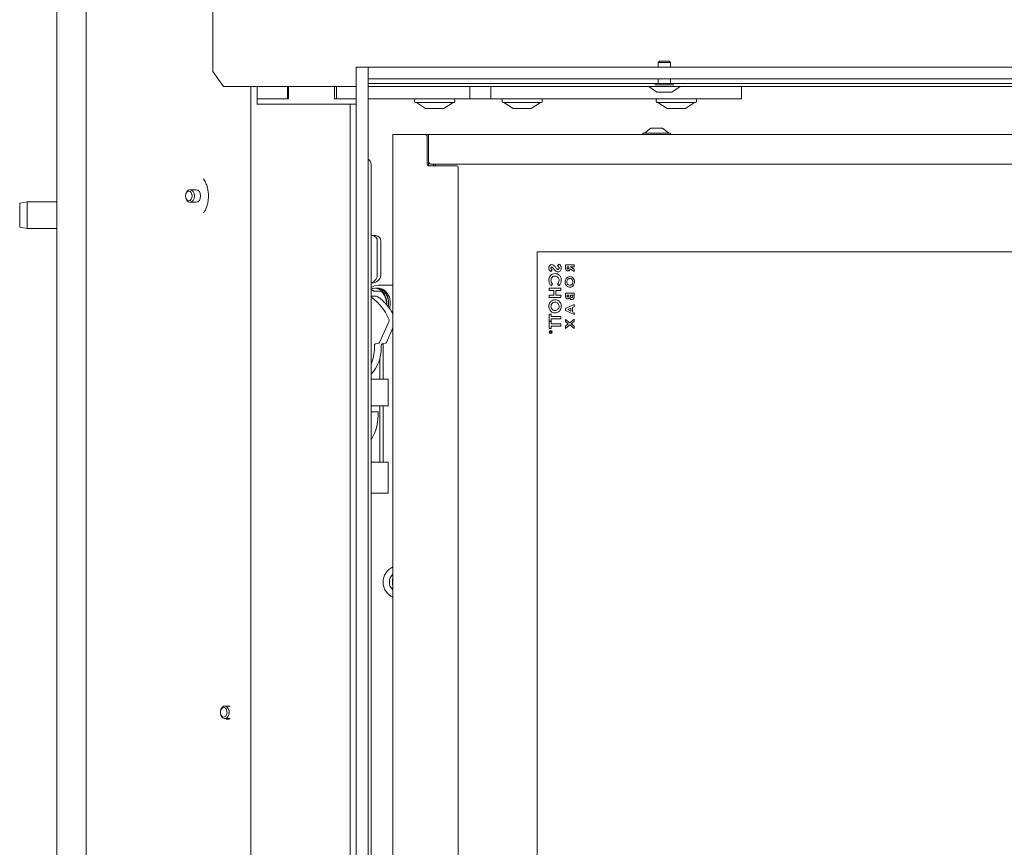
# Model space of a CAD drawing. Extents: x -4951 to -1674, y 2305 to 5342.
# Drawn here: x -2339 to -2006, y 4269 to 4548 of the extents above; entities that cross this region are included whole.
import ezdxf

# ---------------------------------------------------------------- set-up
doc = ezdxf.new("R2010")
doc.units = 0
doc.header["$LTSCALE"] = 5
doc.layers.add('LAYER14', color=30, linetype='Continuous')

msp = doc.modelspace()

# ---------------------------------------------------------------- linework, layer by layer
at = {"color": 7, "linetype": 'Continuous', "lineweight": 5}
for p, q in [((-2316.05, 3931.14), (-2316.05, 5129.14)), ((-2273.3, 5123.14), (-2273.3, 4530.64)), ((-2326.02, 4702.14), (-2326.02, 3951.14)), ((-2123.05, 4533.64), (-2122.55, 4534.14)), ((-2123.05, 4532.14), (-2123.05, 4533.64)), ((-2118.85, 4533.64), (-2123.05, 4533.64)), ((-2119.35, 4534.14), (-2122.55, 4534.14)), ((-2119.35, 4534.14), (-2118.85, 4533.64)), ((-2118.85, 4533.64), (-2118.85, 4532.14)), ((-2269.76, 4525.64), (-2273.3, 4530.64)), ((-2220.95, 4526.64), (-1748.04, 4526.64)), ((-2117.76, 4526.14), (-2124.14, 4526.14)), ((-2123.05, 4526.64), (-2123.05, 4528.14)), ((-2118.85, 4528.14), (-2118.85, 4526.64)), ((-2269.76, 4525.64), (-2258.33, 4525.64)), ((-2260.55, 4525.64), (-2260.55, 3934.24)), ((-2258.43, 4525.64), (-2258.43, 4519.64)), ((-2258.33, 4525.64), (-2256.91, 4525.64)), ((-2256.91, 4525.64), (-2224.95, 4525.64)), ((-2248.19, 4521.44), (-2248.19, 4525.64)), ((-2247.83, 4525.64), (-2247.83, 4521.44)), ((-2232.3, 4521.44), (-2232.3, 4525.64)), ((-2231.65, 4521.44), (-2231.65, 4525.64)), ((-2220.95, 4525.64), (-2124.14, 4525.64)), ((-2186.65, 4521.44), (-2186.65, 4525.64)), ((-2179.51, 4521.44), (-2179.51, 4525.64)), ((-2126.85, 4525.59), (-2126.85, 4525.64)), ((-2115.05, 4525.59), (-2126.85, 4525.59)), ((-2123.45, 4523.64), (-2126.25, 4525.59)), ((-2118.45, 4523.64), (-2123.45, 4523.64)), ((-2115.65, 4525.59), (-2118.45, 4523.64)), ((-2117.76, 4525.64), (-1824.64, 4525.64)), ((-2115.05, 4525.64), (-2115.05, 4525.59)), ((-2094.95, 4521.44), (-2094.95, 4525.64)), ((-2247.83, 4521.44), (-2258.43, 4521.44)), ((-2258.43, 4521.44), (-2248.19, 4521.44)), ((-2224.95, 4521.44), (-2232.3, 4521.44)), ((-2231.65, 4521.44), (-2224.95, 4521.44)), ((-2220.95, 4521.44), (-2186.65, 4521.44)), ((-2205.25, 4520.54), (-2205.25, 4521.14)), ((-2204.95, 4520.24), (-2191.95, 4520.24)), ((-2201.53, 4518.19), (-2204.65, 4520.24)), ((-2192.25, 4520.24), (-2195.38, 4518.19)), ((-2191.65, 4521.14), (-2191.65, 4520.54)), ((-2186.65, 4521.44), (-2179.51, 4521.44)), ((-2179.51, 4521.44), (-2097.95, 4521.44)), ((-2175.75, 4520.54), (-2175.75, 4521.14)), ((-2175.45, 4520.24), (-2162.45, 4520.24)), ((-2172.03, 4518.19), (-2175.15, 4520.24)), ((-2162.75, 4520.24), (-2165.88, 4518.19)), ((-2162.15, 4521.14), (-2162.15, 4520.54)), ((-2123.75, 4520.54), (-2123.75, 4521.14)), ((-2123.45, 4520.24), (-2110.45, 4520.24)), ((-2120.03, 4518.19), (-2123.15, 4520.24)), ((-2110.75, 4520.24), (-2113.88, 4518.19)), ((-2110.15, 4521.14), (-2110.15, 4520.54)), ((-2097.95, 4521.44), (-2094.95, 4521.44)), ((-2201.36, 4518.14), (-2201.09, 4518.14)), ((-2201.03, 4518.14), (-2201.09, 4518.14)), ((-2201.03, 4518.14), (-2198.72, 4518.14)), ((-2198.69, 4518.14), (-2198.72, 4518.14)), ((-2198.56, 4518.14), (-2196.07, 4518.14)), ((-2196.03, 4518.14), (-2196.07, 4518.14)), ((-2195.99, 4518.14), (-2196.03, 4518.14)), ((-2195.99, 4518.14), (-2195.54, 4518.14)), ((-2171.86, 4518.14), (-2170.66, 4518.14)), ((-2170.53, 4518.14), (-2167.76, 4518.14)), ((-2167.62, 4518.14), (-2166.06, 4518.14)), ((-2166.05, 4518.14), (-2166.06, 4518.14)), ((-2166.04, 4518.14), (-2166.05, 4518.14)), ((-2166.05, 4518.14), (-2166.04, 4518.14)), ((-2119.86, 4518.14), (-2119.44, 4518.14)), ((-2119.4, 4518.14), (-2119.44, 4518.14)), ((-2119.34, 4518.14), (-2119.4, 4518.14)), ((-2119.36, 4518.14), (-2116.89, 4518.14)), ((-2116.73, 4518.14), (-2114.4, 4518.14)), ((-2114.33, 4518.14), (-2114.39, 4518.14)), ((-2114.33, 4518.14), (-2114.04, 4518.14)), ((-2212.55, 4112.34), (-2212.55, 4509.34)), ((-2210.9, 4509.34), (-2212.55, 4509.34)), ((-2201.55, 4509.34), (-2210.9, 4509.34)), ((-2200.55, 4509.34), (-2201.55, 4509.34)), ((-2200.55, 4509.34), (-2200.55, 4507.34)), ((-1790.55, 4509.34), (-2200.55, 4509.34)), ((-2128.25, 4509.34), (-2128.25, 4509.89)), ((-2128.25, 4509.89), (-2118.85, 4509.89)), ((-2127.65, 4509.89), (-2125.55, 4511.54)), ((-2125.55, 4511.54), (-2121.55, 4511.54)), ((-2121.55, 4511.54), (-2119.45, 4509.89)), ((-2118.85, 4509.89), (-2118.85, 4509.34)), ((-2201.05, 4499.34), (-2201.05, 4508.84)), ((-2200.55, 4507.34), (-2200.55, 4500.34)), ((-2219.92, 4065.34), (-2219.92, 4499.34)), ((-2200.55, 4498.84), (-2200.55, 4500.34)), ((-2199.55, 4499.34), (-1791.55, 4499.34)), ((-2198.85, 4499.34), (-2198.85, 4498.84)), ((-2198.35, 4498.84), (-2198.35, 4499.34)), ((-2191.05, 4498.84), (-2200.55, 4498.84)), ((-2190.55, 3975.34), (-2190.55, 4498.34)), ((-2276.5, 4494.42), (-2276.31, 4494.15)), ((-2281.06, 4490.74), (-2278.94, 4490.74)), ((-2338.52, 4486.2), (-2336.02, 4486.64)), ((-2338.52, 4486.2), (-2338.52, 4478.08)), ((-2336.02, 4486.64), (-2326.02, 4486.64)), ((-2336.02, 4477.64), (-2336.02, 4486.64)), ((-2278.94, 4486.54), (-2281.06, 4486.54)), ((-2336.02, 4477.64), (-2338.52, 4478.08)), ((-2326.02, 4477.64), (-2336.02, 4477.64)), ((-2219.92, 4475.34), (-2219.47, 4475.34)), ((-2218.32, 4475.34), (-2219.47, 4475.34)), ((-2217.83, 4462.34), (-2217.83, 4473.34)), ((-2216.68, 4473.34), (-2216.68, 4462.34)), ((-2163.85, 4469.84), (-2163.85, 4003.84)), ((-1777.35, 4469.84), (-2163.85, 4469.84)), ((-2159.32, 4463.12), (-2158.83, 4463.69)), ((-2156.6, 4465.68), (-2156.98, 4465.02)), ((-2154.35, 4465.41), (-2154.35, 4464.71)), ((-2151.35, 4465.41), (-2154.35, 4465.41)), ((-2153.81, 4464.58), (-2153.81, 4464.76)), ((-2153.81, 4464.76), (-2153.2, 4464.76)), ((-2153.2, 4464.76), (-2153.2, 4464.55)), ((-2152.72, 4464.01), (-2151.35, 4463.16)), ((-2152.66, 4464.76), (-2151.35, 4464.76)), ((-2152.66, 4464.71), (-2152.66, 4464.76)), ((-2151.35, 4463.9), (-2152.66, 4464.71)), ((-2151.35, 4464.76), (-2151.35, 4465.41)), ((-2151.35, 4463.16), (-2151.35, 4463.9)), ((-2219.92, 4459.34), (-2219.14, 4459.34)), ((-2219.47, 4457.44), (-2219.92, 4457.3)), ((-2216.58, 4456.54), (-2218.99, 4456.54)), ((-2218.68, 4457.54), (-2218.1, 4457.54)), ((-2218.1, 4457.54), (-2217.53, 4457.54)), ((-2217.53, 4458.54), (-2212.55, 4458.54)), ((-2159.85, 4457.53), (-2159.85, 4456.71)), ((-2155.85, 4457.53), (-2159.85, 4457.53)), ((-2159.85, 4456.71), (-2158.31, 4456.71)), ((-2159.16, 4458.35), (-2158.66, 4458.91)), ((-2158.31, 4456.71), (-2158.31, 4455.22)), ((-2157.6, 4456.71), (-2155.85, 4456.71)), ((-2157.6, 4455.22), (-2157.6, 4456.71)), ((-2157.05, 4458.91), (-2156.51, 4458.37)), ((-2155.85, 4456.71), (-2155.85, 4457.53)), ((-2219.92, 4454.87), (-2218.49, 4454.87)), ((-2159.85, 4455.22), (-2159.85, 4454.4)), ((-2158.31, 4455.22), (-2159.85, 4455.22)), ((-2159.85, 4454.4), (-2155.85, 4454.4)), ((-2155.85, 4455.22), (-2157.6, 4455.22)), ((-2155.85, 4454.4), (-2155.85, 4455.22)), ((-2154.35, 4455.84), (-2154.35, 4455.29)), ((-2151.35, 4455.84), (-2154.35, 4455.84)), ((-2153.81, 4455.18), (-2153.16, 4455.18)), ((-2153.81, 4455.01), (-2153.81, 4455.18)), ((-2153.16, 4455.18), (-2153.16, 4455.04)), ((-2152.66, 4455.18), (-2151.89, 4455.18)), ((-2152.66, 4455.05), (-2152.66, 4455.18)), ((-2151.89, 4455.18), (-2151.89, 4455.02)), ((-2151.35, 4454.87), (-2151.35, 4455.84)), ((-2151.35, 4451.97), (-2154.35, 4450.62)), ((-2154.35, 4450.62), (-2154.35, 4449.94)), ((-2154.35, 4449.94), (-2151.35, 4448.59)), ((-2153.55, 4450.28), (-2152.51, 4450.76)), ((-2152.51, 4449.8), (-2153.55, 4450.28)), ((-2152.51, 4450.76), (-2152.51, 4449.8)), ((-2151.97, 4451), (-2151.35, 4451.27)), ((-2151.97, 4449.56), (-2151.97, 4451)), ((-2151.35, 4449.29), (-2151.97, 4449.56)), ((-2151.35, 4451.27), (-2151.35, 4451.97)), ((-2151.35, 4448.59), (-2151.35, 4449.29)), ((-2213.95, 4446.15), (-2217.08, 4439.24)), ((-2159.85, 4448.76), (-2159.85, 4446.4)), ((-2159.13, 4448.76), (-2159.85, 4448.76)), ((-2159.85, 4446.4), (-2159.13, 4446.4)), ((-2159.85, 4446.25), (-2159.85, 4443.89)), ((-2159.13, 4446.25), (-2159.85, 4446.25)), ((-2159.13, 4447.99), (-2159.13, 4448.76)), ((-2155.85, 4447.99), (-2159.13, 4447.99)), ((-2159.13, 4447.17), (-2155.85, 4447.17)), ((-2159.13, 4446.4), (-2159.13, 4447.17)), ((-2159.13, 4445.48), (-2159.13, 4446.25)), ((-2155.85, 4447.17), (-2155.85, 4447.99)), ((-2154.35, 4447.01), (-2154.35, 4446.23)), ((-2152.88, 4445.88), (-2154.35, 4447.01)), ((-2154.35, 4446.23), (-2153.39, 4445.49)), ((-2151.35, 4447.05), (-2152.88, 4445.88)), ((-2152.37, 4445.49), (-2151.35, 4446.27)), ((-2151.35, 4446.27), (-2151.35, 4447.05)), ((-2212.55, 4444.16), (-2214.78, 4439.24)), ((-2159.85, 4443.89), (-2159.13, 4443.89)), ((-2159.03, 4442.82), (-2159.53, 4442.82)), ((-2159.53, 4442.82), (-2159.53, 4442.72)), ((-2159.48, 4442.69), (-2159.48, 4442.78)), ((-2159.48, 4442.78), (-2159.32, 4442.78)), ((-2159.32, 4442.78), (-2159.32, 4442.69)), ((-2159.27, 4442.74), (-2159.27, 4442.78)), ((-2159.27, 4442.78), (-2159.03, 4442.78)), ((-2159.03, 4442.56), (-2159.27, 4442.74)), ((-2159.27, 4442.69), (-2159.03, 4442.5)), ((-2155.85, 4445.48), (-2159.13, 4445.48)), ((-2159.13, 4444.66), (-2155.85, 4444.66)), ((-2159.13, 4443.89), (-2159.13, 4444.66)), ((-2159.03, 4442.78), (-2159.03, 4442.82)), ((-2155.85, 4444.66), (-2155.85, 4445.48)), ((-2153.39, 4445.49), (-2154.35, 4444.75)), ((-2154.35, 4443.97), (-2152.88, 4445.1)), ((-2154.35, 4444.75), (-2154.35, 4443.97)), ((-2152.88, 4445.1), (-2151.35, 4443.93)), ((-2151.35, 4444.72), (-2152.37, 4445.49)), ((-2151.35, 4443.93), (-2151.35, 4444.72)), ((-2159.03, 4442.5), (-2159.03, 4442.56)), ((-2218.82, 4438.24), (-2218.82, 4437.34)), ((-2217.36, 4438.99), (-2218.48, 4438.73)), ((-2216.52, 4438.24), (-2216.52, 4437.34)), ((-2215.07, 4438.99), (-2216.19, 4438.73)), ((-2215.86, 4438.81), (-2215.86, 4426.84)), ((-2217.01, 4426.84), (-2217.01, 4433.67)), ((-2219.76, 4426.84), (-2219.92, 4426.84)), ((-2214.88, 4426.84), (-2219.76, 4426.84)), ((-2214.16, 4426.84), (-2214.88, 4426.84)), ((-2214.16, 4426.84), (-2214.16, 4417.84)), ((-2219.92, 4417.84), (-2219.76, 4417.84)), ((-2219.76, 4417.84), (-2214.88, 4417.84)), ((-2217.01, 4398.84), (-2217.01, 4417.84)), ((-2215.86, 4417.84), (-2215.86, 4398.84)), ((-2214.88, 4417.84), (-2214.16, 4417.84)), ((-2219.92, 4415.89), (-2219.74, 4415.88)), ((-2219.92, 4415.85), (-2219.87, 4415.85)), ((-2219.87, 4415.85), (-2217.58, 4415.85)), ((-2219.74, 4415.88), (-2217.58, 4415.85)), ((-2219.76, 4398.84), (-2219.92, 4398.84)), ((-2214.88, 4398.84), (-2219.76, 4398.84)), ((-2214.16, 4398.84), (-2214.88, 4398.84)), ((-2214.16, 4398.84), (-2214.16, 4388.34)), ((-2219.92, 4388.34), (-2219.76, 4388.34)), ((-2219.76, 4388.34), (-2214.88, 4388.34)), ((-2214.88, 4388.34), (-2214.16, 4388.34)), ((-2269.31, 4316.49), (-2267.48, 4316.49)), ((-2267.48, 4312.29), (-2269.31, 4312.29))]:
    msp.add_line(p, q, dxfattribs=at)
at = {"color": 7, "linetype": 'Continuous', "lineweight": 5, "flags": 128}
for points in [[(-2281.06, 4490.74), (-2280.49, 4490.58), (-2280.01, 4490.12), (-2279.69, 4489.44), (-2279.57, 4488.64), (-2279.69, 4487.83), (-2280.01, 4487.15), (-2280.49, 4486.7), (-2281.06, 4486.54), (-2281.63, 4486.7), (-2282.11, 4487.15), (-2282.43, 4487.83), (-2282.54, 4488.64), (-2282.43, 4489.44), (-2282.11, 4490.12), (-2281.63, 4490.58), (-2281.06, 4490.74)], [(-2281.41, 4490.24), (-2280.98, 4490.12), (-2280.61, 4489.77), (-2280.37, 4489.25), (-2280.28, 4488.64), (-2280.37, 4488.03), (-2280.61, 4487.51), (-2280.98, 4487.16), (-2281.41, 4487.04), (-2281.85, 4487.16), (-2282.21, 4487.51), (-2282.46, 4488.03), (-2282.54, 4488.64), (-2282.46, 4489.25), (-2282.21, 4489.77), (-2281.85, 4490.12), (-2281.41, 4490.24)], [(-2278.94, 4490.74), (-2278.37, 4490.58), (-2277.89, 4490.12), (-2277.57, 4489.44), (-2277.45, 4488.64), (-2277.57, 4487.83), (-2277.89, 4487.15), (-2278.37, 4486.7), (-2278.94, 4486.54), (-2278.94, 4486.54)], [(-2219.92, 4457.78), (-2218.8, 4458.33), (-2217.53, 4458.54)], [(-2218.99, 4456.54), (-2219.47, 4456.86), (-2219.87, 4457.05)], [(-2214.62, 4451.8), (-2214.62, 4451.81), (-2214.61, 4453.18), (-2214.91, 4454.49), (-2215.48, 4455.66), (-2216.29, 4456.6), (-2217.27, 4457.23), (-2218.36, 4457.52), (-2219.47, 4457.44)], [(-2214.15, 4451.22), (-2214.05, 4451.83), (-2214.04, 4453.19), (-2214.34, 4454.5), (-2214.91, 4455.67), (-2215.72, 4456.61), (-2216.71, 4457.24), (-2217.8, 4457.52), (-2218.1, 4457.54)], [(-2214.15, 4451.22), (-2214.05, 4451.81), (-2214.04, 4453.18), (-2214.33, 4454.49), (-2214.9, 4455.66), (-2215.71, 4456.6), (-2216.7, 4457.23), (-2217.79, 4457.52), (-2218.1, 4457.54)], [(-2213.73, 4450.67), (-2213.47, 4451.83), (-2213.47, 4453.19), (-2213.76, 4454.5), (-2214.34, 4455.67), (-2215.15, 4456.61), (-2216.13, 4457.24), (-2217.23, 4457.52), (-2217.53, 4457.54)], [(-2219.92, 4413.15), (-2219.85, 4414.15), (-2219.87, 4415.85)], [(-2269.5, 4312.3), (-2270.05, 4312.57), (-2270.48, 4313.1), (-2270.74, 4313.84), (-2270.78, 4314.66), (-2270.6, 4315.43), (-2270.21, 4316.05), (-2269.7, 4316.41), (-2269.12, 4316.47), (-2268.57, 4316.21), (-2268.13, 4315.67), (-2267.87, 4314.94), (-2267.83, 4314.12), (-2268.02, 4313.34), (-2268.4, 4312.73), (-2268.92, 4312.36), (-2269.5, 4312.3)], [(-2269.8, 4312.8), (-2270.22, 4313), (-2270.56, 4313.41), (-2270.75, 4313.97), (-2270.78, 4314.59), (-2270.64, 4315.18), (-2270.35, 4315.65), (-2269.96, 4315.93), (-2269.52, 4315.97), (-2269.1, 4315.78), (-2268.76, 4315.37), (-2268.57, 4314.81), (-2268.54, 4314.18), (-2268.68, 4313.59), (-2268.97, 4313.12), (-2269.36, 4312.84), (-2269.8, 4312.8)]]:
    msp.add_lwpolyline(points, dxfattribs=at)
at = {"color": 7, "linetype": 'Continuous', "lineweight": 5}
for radius in [0.5, 0.43]:
    msp.add_circle((-2159.32, 4442.69), radius, dxfattribs=at)
for centre, radius, start, end in [((-2204.95, 4521.14), 0.3, 90, 180), ((-2204.95, 4520.54), 0.3, 180, 270), ((-2191.95, 4521.14), 0.3, 0, 90), ((-2191.95, 4520.54), 0.3, 270, 0), ((-2175.45, 4521.14), 0.3, 90, 180), ((-2175.45, 4520.54), 0.3, 180, 270), ((-2162.45, 4521.14), 0.3, 0, 90), ((-2162.45, 4520.54), 0.3, 270, 0), ((-2123.45, 4521.14), 0.3, 90, 180), ((-2123.45, 4520.54), 0.3, 180, 270), ((-2110.45, 4521.14), 0.3, 0, 90), ((-2110.45, 4520.54), 0.3, 270, 0), ((-2201.36, 4518.44), 0.3, 236.7251, 270), ((-2195.54, 4518.44), 0.3, 270, 303.2749), ((-2171.86, 4518.44), 0.3, 236.7251, 270), ((-2166.04, 4518.44), 0.3, 270, 303.2749), ((-2119.86, 4518.44), 0.3, 236.7251, 270), ((-2114.04, 4518.44), 0.3, 270, 303.2749), ((-2201.55, 4508.84), 0.5, 0, 90), ((-2221.92, 4499.34), 2, 0, 60.9359), ((-2200.55, 4499.34), 0.5, 180, 270), ((-2199.55, 4500.34), 1, 180, 270), ((-2191.05, 4498.34), 0.5, 0, 90), ((-2219.67, 4473.5), 1.85, 354.8889, 83.7565), ((-2218.52, 4473.5), 1.85, 354.8889, 83.7565), ((-2220.67, 4462.12), 2.84, 285.1317, 4.4624), ((-2219.44, 4462.09), 2.77, 276.2435, 5.1111), ((-2219.99, 4452.59), 5.22, 353.5734, 49.1095), ((-2231.05, 4439.52), 18.72, 23.9646, 53.6377), ((-2218.5, 4453.45), 1.42, 53.7476, 89.6016), ((-2228.34, 4439.93), 18.15, 29.1278, 53.932), ((-2215.03, 4446.63), 1.19, 336.0026, 24.2494), ((-2232.33, 4437.29), 13.52, 336.6272, 0.2168), ((-2228.93, 4437.03), 12.41, 316.5088, 1.4151), ((-2218.33, 4438.27), 0.484, 108.0428, 183.6716), ((-2217.47, 4439.4), 0.425, 285.2188, 337.6881), ((-2216.04, 4438.27), 0.484, 108.0428, 183.6716), ((-2215.18, 4439.4), 0.425, 285.2188, 337.6881), ((-2219.74, 4426.61), 0.228, 94.4511, 143.7986), ((-2219.74, 4418.06), 0.228, 216.2014, 265.5489), ((-2233.42, 4414.76), 15.88, 328.184, 3.9503), ((-2219.74, 4398.61), 0.228, 94.4511, 143.7986), ((-2219.74, 4388.56), 0.228, 216.2014, 265.5489), ((-2210.27, 4358.34), 5.6, 114.0847, 245.9153), ((-2210.27, 4358.34), 3.5, 130.7634, 229.2366), ((-2207.75, 4358.34), 5, 163.7398, 196.2602), ((-2268.33, 4313.18), 1.13, 231.6813, 308.3187)]:
    msp.add_arc(centre, radius, start, end, dxfattribs=at)
for points, knots in [([(-2201.09, 4518.14), (-2201.09, 4518.14), (-2201.09, 4518.14), (-2201.08, 4518.14), (-2201.05, 4518.14), (-2201.03, 4518.14), (-2201.03, 4518.14)], [0, 0, 0, 0, 0.03653, 0.452275, 0.875013, 1, 1, 1, 1]), ([(-2198.72, 4518.14), (-2198.72, 4518.14), (-2198.69, 4518.14), (-2198.65, 4518.14), (-2198.6, 4518.14), (-2198.57, 4518.14), (-2198.56, 4518.14)], [0, 0, 0, 0, 0.037025, 0.452791, 0.875528, 1, 1, 1, 1]), ([(-2196.07, 4518.14), (-2196.07, 4518.14), (-2196.05, 4518.14), (-2196.02, 4518.14), (-2196, 4518.14), (-2195.99, 4518.14), (-2195.99, 4518.14)], [0, 0, 0, 0, 0.037055, 0.452822, 0.87556, 1, 1, 1, 1]), ([(-2171.85, 4518.14), (-2171.85, 4518.14), (-2171.86, 4518.14), (-2171.87, 4518.14), (-2171.87, 4518.14), (-2171.87, 4518.14)], [0, 0, 0, 0, 0.062322, 0.761589, 1, 1, 1, 1]), ([(-2170.66, 4518.14), (-2170.66, 4518.14), (-2170.64, 4518.14), (-2170.61, 4518.14), (-2170.56, 4518.14), (-2170.54, 4518.14), (-2170.53, 4518.14)], [0, 0, 0, 0, 0.03653, 0.452275, 0.875013, 1, 1, 1, 1]), ([(-2167.76, 4518.14), (-2167.76, 4518.14), (-2167.74, 4518.14), (-2167.69, 4518.14), (-2167.65, 4518.14), (-2167.63, 4518.14), (-2167.62, 4518.14)], [0, 0, 0, 0, 0.037025, 0.452791, 0.875528, 1, 1, 1, 1]), ([(-2166.06, 4518.14), (-2166.06, 4518.14), (-2166.05, 4518.14), (-2166.03, 4518.14), (-2166.04, 4518.14), (-2166.04, 4518.14)], [0, 0, 0, 0, 0.062322, 0.761589, 1, 1, 1, 1]), ([(-2119.44, 4518.14), (-2119.44, 4518.14), (-2119.43, 4518.14), (-2119.42, 4518.14), (-2119.38, 4518.14), (-2119.36, 4518.14), (-2119.36, 4518.14)], [0, 0, 0, 0, 0.037025, 0.452791, 0.875528, 1, 1, 1, 1]), ([(-2116.89, 4518.14), (-2116.88, 4518.14), (-2116.86, 4518.14), (-2116.82, 4518.14), (-2116.76, 4518.14), (-2116.74, 4518.14), (-2116.73, 4518.14)], [0, 0, 0, 0, 0.037055, 0.452822, 0.87556, 1, 1, 1, 1]), ([(-2114.4, 4518.14), (-2114.4, 4518.14), (-2114.38, 4518.14), (-2114.35, 4518.14), (-2114.33, 4518.14), (-2114.33, 4518.14), (-2114.33, 4518.14)], [0, 0, 0, 0, 0.03653, 0.452275, 0.875013, 1, 1, 1, 1]), ([(-2274.82, 4488.64), (-2274.83, 4488.89), (-2274.84, 4489.66), (-2275.01, 4490.91), (-2275.39, 4492.31), (-2275.85, 4493.42), (-2276.2, 4493.95), (-2276.34, 4494.16)], [0, 0, 0, 0, 0.122039, 0.366155, 0.609324, 0.850644, 1, 1, 1, 1]), ([(-2276.46, 4482.94), (-2276.37, 4483.07), (-2276.04, 4483.5), (-2275.57, 4484.49), (-2275.13, 4485.84), (-2274.87, 4487.25), (-2274.84, 4488.2), (-2274.82, 4488.64)], [0, 0, 0, 0, 0.0997958, 0.3329705, 0.5657179, 0.7990413, 1, 1, 1, 1]), ([(-2158.94, 4465.48), (-2159.1, 4465.45), (-2159.42, 4465.41), (-2159.75, 4465.08), (-2159.93, 4464.71), (-2159.95, 4464.45), (-2159.96, 4464.33)], [0, 0, 0, 0, 0.278789, 0.558614, 0.77915, 1, 1, 1, 1]), ([(-2159.96, 4464.33), (-2159.94, 4464.2), (-2159.92, 4463.93), (-2159.71, 4463.5), (-2159.47, 4463.26), (-2159.32, 4463.12)], [0, 0, 0, 0, 0.279955, 0.559815, 1, 1, 1, 1]), ([(-2159.24, 4464.31), (-2159.23, 4464.36), (-2159.23, 4464.45), (-2159.17, 4464.56), (-2159.08, 4464.64), (-2159.01, 4464.65), (-2158.98, 4464.66)], [0, 0, 0, 0, 0.2805337, 0.5603495, 0.7806256, 1, 1, 1, 1]), ([(-2158.83, 4463.69), (-2158.94, 4463.79), (-2159.09, 4463.91), (-2159.22, 4464.14), (-2159.23, 4464.25), (-2159.24, 4464.31)], [0, 0, 0, 0, 0.5596372, 0.7800072, 1, 1, 1, 1]), ([(-2158.98, 4464.66), (-2158.94, 4464.65), (-2158.87, 4464.65), (-2158.81, 4464.61), (-2158.78, 4464.59)], [0, 0, 0, 0, 0.559135, 1, 1, 1, 1]), ([(-2157.54, 4464.4), (-2157.75, 4464.67), (-2158.04, 4465.05), (-2158.54, 4465.42), (-2158.81, 4465.46), (-2158.94, 4465.48)], [0, 0, 0, 0, 0.561002, 0.780896, 1, 1, 1, 1]), ([(-2158.78, 4464.59), (-2158.68, 4464.48), (-2158.5, 4464.3), (-2158.34, 4464.1), (-2158.27, 4464.01)], [0, 0, 0, 0, 0.559778, 1, 1, 1, 1]), ([(-2158.27, 4464.01), (-2158.18, 4463.9), (-2158.03, 4463.72), (-2157.88, 4463.54), (-2157.81, 4463.46)], [0, 0, 0, 0, 0.560046, 1, 1, 1, 1]), ([(-2157.81, 4463.46), (-2157.66, 4463.32), (-2157.4, 4463.07), (-2157.04, 4463.03), (-2156.89, 4463.02)], [0, 0, 0, 0, 0.560364, 1, 1, 1, 1]), ([(-2156.85, 4463.84), (-2156.93, 4463.86), (-2157.1, 4463.9), (-2157.31, 4464.13), (-2157.45, 4464.3), (-2157.54, 4464.4)], [0, 0, 0, 0, 0.277352, 0.558069, 1, 1, 1, 1]), ([(-2156.98, 4465.02), (-2156.84, 4464.92), (-2156.64, 4464.79), (-2156.49, 4464.52), (-2156.47, 4464.39), (-2156.47, 4464.32)], [0, 0, 0, 0, 0.5593134, 0.7797686, 1, 1, 1, 1]), ([(-2156.89, 4463.02), (-2156.71, 4463.04), (-2156.34, 4463.09), (-2155.97, 4463.46), (-2155.78, 4463.89), (-2155.76, 4464.18), (-2155.75, 4464.32)], [0, 0, 0, 0, 0.2791, 0.558501, 0.778992, 1, 1, 1, 1]), ([(-2156.47, 4464.32), (-2156.47, 4464.26), (-2156.48, 4464.13), (-2156.57, 4463.98), (-2156.7, 4463.86), (-2156.8, 4463.84), (-2156.85, 4463.84)], [0, 0, 0, 0, 0.280495, 0.560382, 0.780592, 1, 1, 1, 1]), ([(-2155.75, 4464.32), (-2155.76, 4464.48), (-2155.78, 4464.79), (-2156.04, 4465.32), (-2156.39, 4465.55), (-2156.6, 4465.68)], [0, 0, 0, 0, 0.280659, 0.560804, 1, 1, 1, 1]), ([(-2154.35, 4464.71), (-2154.36, 4464.39), (-2154.36, 4464), (-2154.12, 4463.6), (-2153.94, 4463.45), (-2153.73, 4463.35), (-2153.58, 4463.34), (-2153.5, 4463.34)], [0, 0, 0, 0, 0.4990665, 0.6243219, 0.7495648, 0.8747037, 1, 1, 1, 1]), ([(-2153.51, 4463.99), (-2153.54, 4463.99), (-2153.6, 4464), (-2153.68, 4464.05), (-2153.75, 4464.12), (-2153.82, 4464.29), (-2153.82, 4464.45), (-2153.81, 4464.58)], [0, 0, 0, 0, 0.124882, 0.249748, 0.37481, 0.500002, 1, 1, 1, 1]), ([(-2153.2, 4464.55), (-2153.2, 4464.43), (-2153.2, 4464.27), (-2153.27, 4464.1), (-2153.33, 4464.03), (-2153.42, 4464), (-2153.48, 4463.99), (-2153.51, 4463.99)], [0, 0, 0, 0, 0.500158, 0.625286, 0.749983, 0.874845, 1, 1, 1, 1]), ([(-2153.5, 4463.34), (-2153.4, 4463.35), (-2153.19, 4463.37), (-2152.87, 4463.6), (-2152.78, 4463.86), (-2152.72, 4464.01)], [0, 0, 0, 0, 0.280298, 0.560033, 1, 1, 1, 1]), ([(-2157.86, 4462.45), (-2158.18, 4462.41), (-2158.83, 4462.34), (-2159.51, 4461.7), (-2159.89, 4460.95), (-2159.93, 4460.45), (-2159.96, 4460.2)], [0, 0, 0, 0, 0.2793727, 0.5586264, 0.7793066, 1, 1, 1, 1]), ([(-2159.96, 4460.2), (-2159.91, 4459.8), (-2159.83, 4459.1), (-2159.36, 4458.58), (-2159.16, 4458.35)], [0, 0, 0, 0, 0.559379, 1, 1, 1, 1]), ([(-2159.24, 4460.2), (-2159.22, 4460.41), (-2159.17, 4460.82), (-2158.81, 4461.3), (-2158.35, 4461.59), (-2158.02, 4461.62), (-2157.86, 4461.63)], [0, 0, 0, 0, 0.27991, 0.5595319, 0.7796668, 1, 1, 1, 1]), ([(-2158.66, 4458.91), (-2158.84, 4459.12), (-2159.16, 4459.5), (-2159.21, 4459.99), (-2159.24, 4460.2)], [0, 0, 0, 0, 0.559867, 1, 1, 1, 1]), ([(-2155.75, 4460.21), (-2155.78, 4460.53), (-2155.83, 4461.18), (-2156.37, 4461.94), (-2157.1, 4462.39), (-2157.6, 4462.43), (-2157.86, 4462.45)], [0, 0, 0, 0, 0.280174, 0.559567, 0.779616, 1, 1, 1, 1]), ([(-2157.86, 4461.63), (-2157.65, 4461.61), (-2157.23, 4461.57), (-2156.76, 4461.17), (-2156.51, 4460.68), (-2156.48, 4460.35), (-2156.47, 4460.19)], [0, 0, 0, 0, 0.279729, 0.558809, 0.779312, 1, 1, 1, 1]), ([(-2156.47, 4460.19), (-2156.51, 4459.91), (-2156.57, 4459.43), (-2156.9, 4459.07), (-2157.05, 4458.91)], [0, 0, 0, 0, 0.557832, 1, 1, 1, 1]), ([(-2156.51, 4458.37), (-2156.26, 4458.67), (-2155.82, 4459.21), (-2155.77, 4459.9), (-2155.75, 4460.21)], [0, 0, 0, 0, 0.559623, 1, 1, 1, 1]), ([(-2152.85, 4461.45), (-2153.1, 4461.41), (-2153.6, 4461.34), (-2154.11, 4460.81), (-2154.38, 4460.23), (-2154.41, 4459.83), (-2154.43, 4459.64)], [0, 0, 0, 0, 0.278746, 0.558328, 0.779135, 1, 1, 1, 1]), ([(-2154.43, 4459.64), (-2154.41, 4459.39), (-2154.36, 4458.89), (-2153.96, 4458.3), (-2153.43, 4457.9), (-2153.04, 4457.86), (-2152.84, 4457.84)], [0, 0, 0, 0, 0.280174, 0.560134, 0.780153, 1, 1, 1, 1]), ([(-2153.89, 4459.65), (-2153.88, 4459.81), (-2153.85, 4460.14), (-2153.58, 4460.52), (-2153.23, 4460.76), (-2152.97, 4460.79), (-2152.85, 4460.8)], [0, 0, 0, 0, 0.280169, 0.559806, 0.779778, 1, 1, 1, 1]), ([(-2152.85, 4458.49), (-2153.01, 4458.51), (-2153.34, 4458.56), (-2153.67, 4458.89), (-2153.86, 4459.27), (-2153.88, 4459.52), (-2153.89, 4459.65)], [0, 0, 0, 0, 0.278982, 0.558758, 0.779251, 1, 1, 1, 1]), ([(-2151.28, 4459.63), (-2151.3, 4459.89), (-2151.34, 4460.39), (-2151.74, 4460.98), (-2152.26, 4461.38), (-2152.66, 4461.43), (-2152.85, 4461.45)], [0, 0, 0, 0, 0.280319, 0.560052, 0.780181, 1, 1, 1, 1]), ([(-2152.85, 4460.8), (-2152.67, 4460.78), (-2152.34, 4460.73), (-2152.14, 4460.49), (-2152.04, 4460.38)], [0, 0, 0, 0, 0.558616, 1, 1, 1, 1]), ([(-2151.81, 4459.64), (-2151.83, 4459.47), (-2151.86, 4459.15), (-2152.13, 4458.78), (-2152.47, 4458.53), (-2152.72, 4458.5), (-2152.85, 4458.49)], [0, 0, 0, 0, 0.280035, 0.559868, 0.779916, 1, 1, 1, 1]), ([(-2152.84, 4457.84), (-2152.6, 4457.87), (-2152.1, 4457.95), (-2151.6, 4458.47), (-2151.32, 4459.05), (-2151.29, 4459.44), (-2151.28, 4459.63)], [0, 0, 0, 0, 0.2786763, 0.5584641, 0.779099, 1, 1, 1, 1]), ([(-2152.04, 4460.38), (-2151.97, 4460.25), (-2151.84, 4460.02), (-2151.82, 4459.75), (-2151.81, 4459.64)], [0, 0, 0, 0, 0.5593378, 1, 1, 1, 1]), ([(-2157.85, 4453.63), (-2158.17, 4453.59), (-2158.81, 4453.5), (-2159.5, 4452.88), (-2159.89, 4452.15), (-2159.93, 4451.64), (-2159.96, 4451.39)], [0, 0, 0, 0, 0.279258, 0.558786, 0.779393, 1, 1, 1, 1]), ([(-2159.24, 4451.4), (-2159.22, 4451.61), (-2159.17, 4452.03), (-2158.8, 4452.5), (-2158.33, 4452.77), (-2158.01, 4452.8), (-2157.84, 4452.81)], [0, 0, 0, 0, 0.279775, 0.559315, 0.77951, 1, 1, 1, 1]), ([(-2155.75, 4451.39), (-2155.78, 4451.71), (-2155.84, 4452.35), (-2156.4, 4453.09), (-2157.1, 4453.56), (-2157.6, 4453.61), (-2157.85, 4453.63)], [0, 0, 0, 0, 0.2799878, 0.5596154, 0.7798532, 1, 1, 1, 1]), ([(-2157.84, 4452.81), (-2157.61, 4452.79), (-2157.19, 4452.74), (-2156.9, 4452.44), (-2156.78, 4452.3)], [0, 0, 0, 0, 0.5592205, 1, 1, 1, 1]), ([(-2154.35, 4455.29), (-2154.35, 4455.16), (-2154.35, 4454.93), (-2154.32, 4454.7), (-2154.3, 4454.6)], [0, 0, 0, 0, 0.560212, 1, 1, 1, 1]), ([(-2154.3, 4454.6), (-2154.27, 4454.5), (-2154.21, 4454.3), (-2154.03, 4454.08), (-2153.81, 4453.94), (-2153.65, 4453.92), (-2153.57, 4453.91)], [0, 0, 0, 0, 0.2804488, 0.5602663, 0.780144, 1, 1, 1, 1]), ([(-2153.5, 4454.57), (-2153.55, 4454.57), (-2153.63, 4454.58), (-2153.71, 4454.65), (-2153.8, 4454.78), (-2153.81, 4454.91), (-2153.81, 4455.01)], [0, 0, 0, 0, 0.24957, 0.375336, 0.50123, 1, 1, 1, 1]), ([(-2153.57, 4453.91), (-2153.5, 4453.92), (-2153.37, 4453.93), (-2153.15, 4454.06), (-2153.05, 4454.21), (-2152.99, 4454.29)], [0, 0, 0, 0, 0.279939, 0.559917, 1, 1, 1, 1]), ([(-2153.16, 4455.04), (-2153.16, 4454.98), (-2153.17, 4454.86), (-2153.23, 4454.69), (-2153.35, 4454.58), (-2153.45, 4454.57), (-2153.5, 4454.57)], [0, 0, 0, 0, 0.28109, 0.560548, 0.780097, 1, 1, 1, 1]), ([(-2152.99, 4454.29), (-2152.95, 4454.21), (-2152.87, 4454.03), (-2152.68, 4453.82), (-2152.45, 4453.7), (-2152.3, 4453.69), (-2152.22, 4453.68)], [0, 0, 0, 0, 0.280558, 0.560067, 0.77994, 1, 1, 1, 1]), ([(-2152.24, 4454.34), (-2152.28, 4454.34), (-2152.36, 4454.35), (-2152.46, 4454.4), (-2152.54, 4454.49), (-2152.65, 4454.69), (-2152.66, 4454.89), (-2152.66, 4455.05)], [0, 0, 0, 0, 0.125084, 0.250062, 0.375247, 0.500458, 1, 1, 1, 1]), ([(-2151.89, 4455.02), (-2151.89, 4454.88), (-2151.89, 4454.69), (-2151.97, 4454.49), (-2152.04, 4454.4), (-2152.13, 4454.35), (-2152.21, 4454.34), (-2152.24, 4454.34)], [0, 0, 0, 0, 0.500359, 0.625505, 0.750394, 0.874986, 1, 1, 1, 1]), ([(-2152.22, 4453.68), (-2152.12, 4453.7), (-2151.91, 4453.72), (-2151.65, 4453.91), (-2151.38, 4454.27), (-2151.36, 4454.62), (-2151.35, 4454.87)], [0, 0, 0, 0, 0.1866924, 0.3737346, 0.560911, 1, 1, 1, 1]), ([(-2159.96, 4451.39), (-2159.92, 4451.07), (-2159.85, 4450.43), (-2159.29, 4449.71), (-2158.6, 4449.24), (-2158.09, 4449.19), (-2157.84, 4449.17)], [0, 0, 0, 0, 0.279771, 0.559595, 0.779766, 1, 1, 1, 1]), ([(-2157.85, 4449.99), (-2158.06, 4450.02), (-2158.47, 4450.06), (-2158.92, 4450.45), (-2159.2, 4450.92), (-2159.22, 4451.24), (-2159.24, 4451.4)], [0, 0, 0, 0, 0.279485, 0.559205, 0.779515, 1, 1, 1, 1]), ([(-2156.47, 4451.39), (-2156.49, 4451.18), (-2156.54, 4450.77), (-2156.91, 4450.31), (-2157.37, 4450.03), (-2157.69, 4450.01), (-2157.85, 4449.99)], [0, 0, 0, 0, 0.279616, 0.559366, 0.779572, 1, 1, 1, 1]), ([(-2157.84, 4449.17), (-2157.52, 4449.21), (-2156.89, 4449.29), (-2156.21, 4449.92), (-2155.81, 4450.64), (-2155.77, 4451.14), (-2155.75, 4451.39)], [0, 0, 0, 0, 0.2792569, 0.5589875, 0.779378, 1, 1, 1, 1]), ([(-2156.78, 4452.3), (-2156.68, 4452.14), (-2156.5, 4451.86), (-2156.48, 4451.53), (-2156.47, 4451.39)], [0, 0, 0, 0, 0.559349, 1, 1, 1, 1]), ([(-2159.53, 4442.72), (-2159.53, 4442.7), (-2159.53, 4442.67), (-2159.53, 4442.63), (-2159.53, 4442.61)], [0, 0, 0, 0, 0.56024, 1, 1, 1, 1]), ([(-2159.4, 4442.56), (-2159.41, 4442.56), (-2159.42, 4442.56), (-2159.44, 4442.57), (-2159.46, 4442.58), (-2159.48, 4442.62), (-2159.48, 4442.66), (-2159.48, 4442.69)], [0, 0, 0, 0, 0.125317, 0.250667, 0.376005, 0.50135, 1, 1, 1, 1]), ([(-2159.32, 4442.69), (-2159.32, 4442.66), (-2159.32, 4442.62), (-2159.34, 4442.58), (-2159.36, 4442.57), (-2159.38, 4442.56), (-2159.39, 4442.56), (-2159.4, 4442.56)], [0, 0, 0, 0, 0.498662, 0.624046, 0.749398, 0.874678, 1, 1, 1, 1]), ([(-2159.4, 4442.51), (-2159.39, 4442.51), (-2159.35, 4442.51), (-2159.31, 4442.54), (-2159.27, 4442.6), (-2159.27, 4442.65), (-2159.27, 4442.69)], [0, 0, 0, 0, 0.18712, 0.373979, 0.560911, 1, 1, 1, 1]), ([(-2159.53, 4442.61), (-2159.52, 4442.6), (-2159.51, 4442.56), (-2159.48, 4442.53), (-2159.44, 4442.51), (-2159.41, 4442.51), (-2159.4, 4442.51)], [0, 0, 0, 0, 0.279813, 0.559507, 0.779611, 1, 1, 1, 1])]:
    msp.add_open_spline(points, degree=3, knots=knots, dxfattribs=at)
at = {"layer": 'LAYER14', "linetype": 'Continuous', "lineweight": 5}
for p, q in [((-2220.95, 4532.14), (-2224.95, 4532.14)), ((-2224.95, 4532.14), (-2224.95, 4531.64)), ((-2224.95, 3934.64), (-2224.95, 4531.64)), ((-2220.95, 4531.64), (-2220.95, 4532.14)), ((-2220.45, 4532.14), (-2220.95, 4532.14)), ((-2220.95, 3934.64), (-2220.95, 4531.64)), ((-1674.95, 4532.14), (-2220.45, 4532.14)), ((-2220.95, 4528.14), (-2220.45, 4528.14)), ((-1674.95, 4528.14), (-2220.45, 4528.14)), ((-2258.49, 4519.64), (-2256.12, 4519.64)), ((-2256.12, 4519.64), (-2253.3, 4519.64)), ((-2253.3, 4519.64), (-2228.95, 4519.64)), ((-2228.95, 4519.64), (-2226.95, 4519.64)), ((-2226.95, 3938.64), (-2226.95, 4519.64)), ((-2226.95, 4519.64), (-2224.95, 4519.64))]:
    msp.add_line(p, q, dxfattribs=at)

doc.saveas('drawing.dxf')
